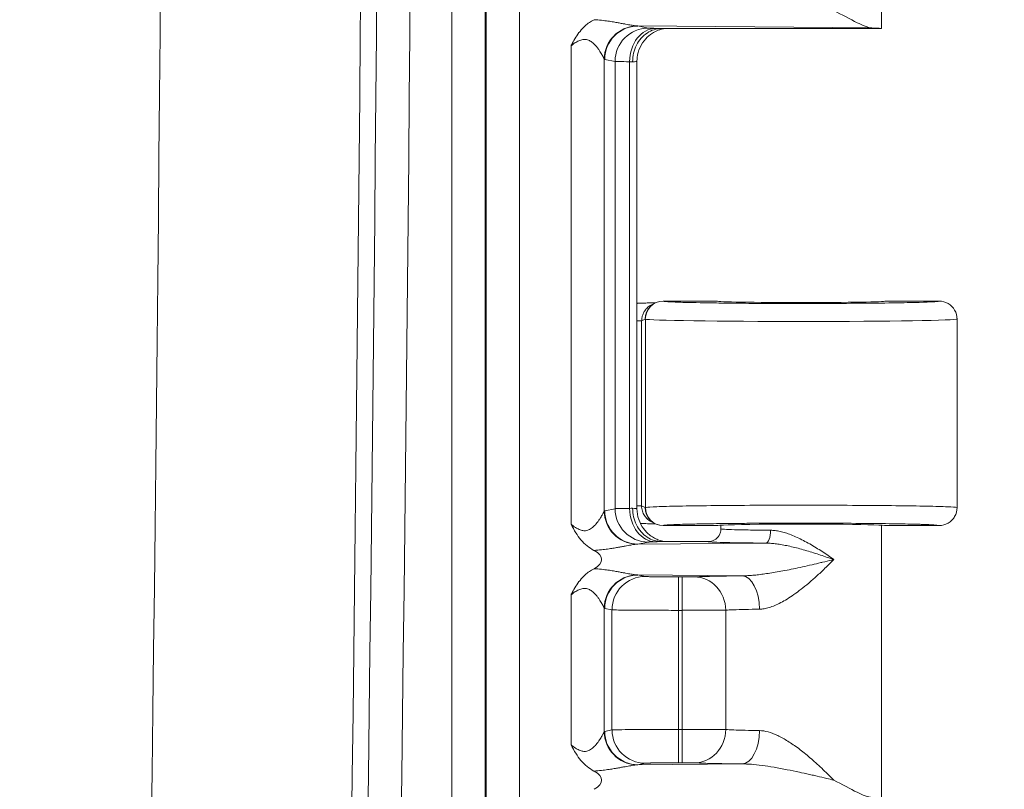
# Model space of a CAD drawing. Units: inches. Extents: x 0 to 153, y 3 to 96.
# Drawn here: x 128 to 130, y 48 to 50 of the extents above; entities that cross this region are included whole.
import ezdxf

# ---------------------------------------------------------------- set-up
doc = ezdxf.new("R2010")
doc.units = ezdxf.units.IN
doc.header["$LTSCALE"] = 4.5
doc.header["$MEASUREMENT"] = 0
for name, color, linetype, lineweight in [('Dimension (ANSI)', 7, 'Continuous', 9), ('Visible (ANSI)', 7, 'Continuous', 18), ('Visible Narrow (ANSI)', 7, 'Continuous', 5)]:
    doc.layers.add(name, color=color, linetype=linetype, lineweight=lineweight)
doc.styles.add('Note Text (ANSI)', font='arial.ttf')
doc.dimstyles.new('.XXX', dxfattribs={"dimscale": 4.5, "dimtxt": 0.095, "dimasz": 0.125, "dimexe": 0.1875, "dimexo": 0.063, "dimgap": 0.0625, "dimtad": 0, "dimtih": 1, "dimtoh": 1, "dimdec": 3, "dimrnd": 1e-08, "dimzin": 0, "dimdsep": 46, "dimtxsty": 'Note Text (ANSI)', "dimblk": 'Filled-1', "dimcen": 0.09, "dimdle": 0.45, "dimclrd": 256, "dimclre": 256, "dimclrt": 256, "dimadec": 0, "dimazin": 1, "dimtfac": 1.263158, "dimtofl": 0, "dimtmove": 0, "dimatfit": 3, "dimfxl": 1, "dimtolj": 1, "dimtzin": 4, "dimlwd": -1, "dimlwe": -1, "dimarcsym": 0})

# ---------------------------------------------------------------- blocks, each defined once
blk = doc.blocks.new('Filled-1')
at = {"color": 0}
for p, q in [((0, 0), (-1, 0.25)), ((-1, 0.25), (-1, -0.25)), ((-1, 0), (0, 0)), ((-1, -0.25), (0, 0))]:
    blk.add_line(p, q, dxfattribs=at)
at = {"color": 0, "flags": 128}
blk.add_lwpolyline([(-1, -0.25), (0, 0), (-1, 0.25), (-1, -0.25)], dxfattribs=at)
at = {"color": 0}
blk.add_solid([(-1, -0.25), (0, 0), (-1, 0.25), (-1, -0.25)], dxfattribs=at)
blk = doc.blocks.new('*D68')
at = {"layer": 'Defpoints', "color": 0, "transparency": 16777216}
for p in [(128.2716, 63.3379), (128.2716, 41.3129), (133.1091, 41.3129)]:
    blk.add_point(p, dxfattribs=at)
at = {"layer": 'Dimension (ANSI)', "transparency": 16777216}
for p, q in [((128.5551, 63.3379), (133.9529, 63.3379)), ((133.1091, 62.7754), (133.1091, 52.8251)), ((133.1091, 41.8754), (133.1091, 51.8257)), ((128.5551, 41.3129), (133.9529, 41.3129))]:
    blk.add_line(p, q, dxfattribs=at)
at = {"layer": 'Dimension (ANSI)', "transparency": 16777216, "xscale": 0.5625, "yscale": 0.5625, "zscale": 0.5625}
for p, rotation in [((133.1091, 63.3379), 90), ((133.1091, 41.3129), 270)]:
    blk.add_blockref('Filled-1', p, dxfattribs=dict(at, rotation=rotation))
at = {"layer": 'Dimension (ANSI)', "transparency": 16777216, "insert": (132.3842, 52.5438), "char_height": 0.4275, "attachment_point": 1, "style": 'Note Text (ANSI)'}
blk.add_mtext('\\A1;22.03', dxfattribs=at)

msp = doc.modelspace()

# ---------------------------------------------------------------- linework, layer by layer
at = {"layer": 'Visible (ANSI)'}
for p, q in [((129.9504, 49.5754), (129.9504, 50.1075)), ((129.417, 49.5899), (129.417, 49.5899)), ((129.4191, 49.5896), (129.4191, 49.5896)), ((129.4439, 49.5854), (129.4439, 49.5854)), ((129.5223, 49.5754), (129.9504, 49.5754)), ((129.4742, 48.6393), (129.4742, 49.5115)), ((129.4742, 49.0404), (129.4756, 49.0404)), ((129.5096, 49.0405), (129.5027, 49.037)), ((129.5076, 49.039), (129.5077, 49.039)), ((129.5106, 49.0406), (129.5106, 49.0406)), ((129.6304, 49.0441), (129.5252, 49.0441)), ((130.0629, 49.0441), (129.9579, 49.0441)), ((130.0979, 49.0091), (130.0979, 48.6416)), ((129.5027, 48.6138), (129.5096, 48.6103)), ((129.5106, 48.6102), (129.5106, 48.6102)), ((129.417, 48.609), (129.417, 48.609)), ((129.4191, 48.6047), (129.4191, 48.6047)), ((129.5252, 48.6066), (129.6304, 48.6066)), ((129.6379, 48.6004), (129.6379, 48.6075)), ((129.9504, 48.0754), (129.9504, 48.6075)), ((129.9579, 48.6066), (130.0629, 48.6066)), ((129.6129, 48.5754), (129.5223, 48.5754)), ((129.417, 48.5609), (129.417, 48.5609)), ((129.4439, 48.5654), (129.4439, 48.5654)), ((129.417, 48.5199), (129.417, 48.5199)), ((129.4191, 48.5196), (129.4191, 48.5196)), ((129.4439, 48.5154), (129.4439, 48.5154)), ((129.417, 48.179), (129.417, 48.179)), ((129.4191, 48.1747), (129.4191, 48.1747)), ((129.417, 48.1309), (129.417, 48.1309)), ((129.4439, 48.1354), (129.4439, 48.1354))]:
    msp.add_line(p, q, dxfattribs=at)
for centre, major_axis, ratio, start_param, end_param in [((129.7941, 49.5754), (0.1562, 0), 0.017455, 6.275185, 6.772124), ((129.5252, 49.0091), (0, 0.035), 0.999239, 0, 1.570796), ((129.7941, 49.0441), (0.1638, 0), 0.017455, 3.141593, 6.283185), ((129.5252, 48.6416), (0, -0.035), 0.999239, 4.712389, 6.283185), ((129.7941, 48.6066), (0.1638, 0), 0.017455, 0, 3.141593), ((129.3352, 48.5404), (0.0702, 0), 0.412637, 5.621879, 6.945485), ((129.3352, 48.1104), (0.0702, 0), 0.412637, 5.621879, 6.945485)]:
    msp.add_ellipse(centre, major_axis=major_axis, ratio=ratio, start_param=start_param, end_param=end_param, dxfattribs=at)
for points, knots in [([(129.8576, 49.6104), (129.8733, 49.6025), (129.8905, 49.5931), (129.9138, 49.5816), (129.9247, 49.5769), (129.9321, 49.5767)], [0.0000001, 0.0000001, 0.0000001, 0.0000001, 0.1445086, 0.1445086, 0.2629399, 0.2629399, 0.2629399, 0.2629399]), ([(129.3458, 49.5418), (129.3461, 49.5424), (129.3464, 49.543), (129.3467, 49.5435), (129.3488, 49.5475), (129.351, 49.5514), (129.3532, 49.5552), (129.3557, 49.5593), (129.3583, 49.5633), (129.3613, 49.5673), (129.3619, 49.5681), (129.3626, 49.569), (129.3633, 49.5698), (129.3663, 49.5736), (129.3697, 49.5773), (129.3735, 49.5807), (129.3785, 49.5852), (129.3842, 49.5892), (129.3906, 49.5926)], [0, 0, 0, 0, 0.0298659, 0.0298659, 0.0298659, 0.231636, 0.231636, 0.231636, 0.4514073, 0.4514073, 0.4514073, 0.5, 0.5, 0.5, 0.715176, 0.715176, 0.715176, 1, 1, 1, 1]), ([(129.4658, 49.5104), (129.4658, 49.5218), (129.4684, 49.5332), (129.4734, 49.543), (129.4783, 49.5527), (129.4854, 49.5609), (129.4939, 49.5666), (129.5025, 49.5723), (129.5126, 49.5754), (129.5223, 49.5754)], [0, 0, 0, 0, 0.3333333, 0.3333333, 0.3333333, 0.6666667, 0.6666667, 0.6666667, 1, 1, 1, 1]), ([(129.5279, 49.5754), (129.5269, 49.5752), (129.5256, 49.575), (129.5229, 49.5743), (129.5215, 49.574), (129.5181, 49.573), (129.5161, 49.5722), (129.5108, 49.57), (129.5075, 49.5683), (129.4997, 49.5634), (129.4952, 49.5596), (129.4868, 49.5505), (129.483, 49.5447), (129.4773, 49.5323), (129.4754, 49.5255), (129.4744, 49.5163), (129.4742, 49.5139), (129.4742, 49.5115)], [0.1318312, 0.1318312, 0.1318312, 0.1318312, 0.1457618, 0.1457618, 0.1578682, 0.1578682, 0.1748023, 0.1748023, 0.202833, 0.202833, 0.2464071, 0.2464071, 0.2978662, 0.2978662, 0.3504103, 0.3504103, 0.3686126, 0.3686126, 0.3686126, 0.3686126]), ([(129.4756, 49.0404), (129.4791, 49.0404), (129.4826, 49.0404), (129.4899, 49.0404), (129.4935, 49.0404), (129.5014, 49.0405), (129.506, 49.0406), (129.5099, 49.0406)], [-0.05179193, -0.05179193, -0.05179193, -0.05179193, -0.04080908, -0.04080908, -0.02833715, -0.02833715, -0.01327983, -0.01327983, -0.01327983, -0.01327983]), ([(130.0629, 49.0441), (130.069, 49.0441), (130.0751, 49.0425), (130.0804, 49.0394), (130.0857, 49.0364), (130.0901, 49.0319), (130.0932, 49.0266), (130.0962, 49.0213), (130.0979, 49.0152), (130.0979, 49.0091)], [0, 0, 0, 0, 0.333333, 0.333333, 0.333333, 0.666667, 0.666667, 0.666667, 1, 1, 1, 1]), ([(129.4658, 48.6404), (129.4658, 48.6291), (129.4683, 48.6178), (129.4733, 48.608), (129.4782, 48.5981), (129.4856, 48.5897), (129.4941, 48.5841), (129.5026, 48.5784), (129.5122, 48.5754), (129.5223, 48.5754)], [0, 0, 0, 0, 0.333333, 0.333333, 0.333333, 0.666667, 0.666667, 0.666667, 1, 1, 1, 1]), ([(129.4742, 48.6393), (129.4742, 48.6323), (129.4754, 48.6252), (129.4799, 48.612), (129.4832, 48.6057), (129.4915, 48.5947), (129.4965, 48.5898), (129.5049, 48.584), (129.5078, 48.5823), (129.5136, 48.5795), (129.5164, 48.5784), (129.5211, 48.5769), (129.5229, 48.5764), (129.5254, 48.5758), (129.5263, 48.5757), (129.5273, 48.5755), (129.5276, 48.5754), (129.5279, 48.5754)], [0, 0, 0, 0, 0.0535076, 0.0535076, 0.1061106, 0.1061106, 0.1586962, 0.1586962, 0.1843358, 0.1843358, 0.2080063, 0.2080063, 0.2241532, 0.2241532, 0.2327129, 0.2327129, 0.2367123, 0.2367123, 0.2367123, 0.2367123]), ([(130.0979, 48.6416), (130.0979, 48.6355), (130.0962, 48.6294), (130.0932, 48.6241), (130.0917, 48.6215), (130.0897, 48.619), (130.0876, 48.6169), (130.0855, 48.6148), (130.083, 48.6129), (130.0804, 48.6113), (130.0751, 48.6083), (130.069, 48.6066), (130.0629, 48.6066)], [0, 0, 0, 0, 0.333333, 0.333333, 0.333333, 0.50007, 0.50007, 0.50007, 0.666667, 0.666667, 0.666667, 1, 1, 1, 1]), ([(129.5099, 48.6102), (129.5058, 48.6102), (129.5016, 48.6103), (129.4936, 48.6103), (129.4899, 48.6104), (129.4844, 48.6104), (129.4827, 48.6104), (129.481, 48.6104)], [-0.09532596, -0.09532596, -0.09532596, -0.09532596, -0.05709627, -0.05709627, -0.02672818, -0.02672818, -0.01370059, -0.01370059, -0.01370059, -0.01370059]), ([(129.3905, 48.5582), (129.381, 48.5633), (129.3725, 48.5701), (129.3652, 48.5787), (129.3579, 48.5872), (129.3518, 48.5975), (129.3458, 48.609)], [0, 0, 0, 0, 0.5, 0.5, 0.5, 1, 1, 1, 1]), ([(129.6129, 48.5754), (129.6172, 48.5754), (129.6216, 48.5766), (129.6254, 48.5787), (129.629, 48.5808), (129.6321, 48.5839), (129.6343, 48.5874)], [0, 0, 0, 0, 0.3333333, 0.3333333, 0.3333333, 0.6523027, 0.6523027, 0.6523027, 0.6523027]), ([(129.3458, 48.4718), (129.3461, 48.4724), (129.3464, 48.473), (129.3467, 48.4735), (129.3488, 48.4775), (129.351, 48.4814), (129.3532, 48.4852), (129.3557, 48.4893), (129.3583, 48.4933), (129.3613, 48.4973), (129.3619, 48.4981), (129.3626, 48.499), (129.3633, 48.4998), (129.3663, 48.5036), (129.3697, 48.5073), (129.3735, 48.5107), (129.3785, 48.5152), (129.3842, 48.5192), (129.3906, 48.5226)], [0, 0, 0, 0, 0.0298638, 0.0298638, 0.0298638, 0.2316231, 0.2316231, 0.2316231, 0.4513892, 0.4513892, 0.4513892, 0.5, 0.5, 0.5, 0.7151621, 0.7151621, 0.7151621, 1, 1, 1, 1]), ([(129.3905, 48.1282), (129.381, 48.1333), (129.3725, 48.1401), (129.3652, 48.1487), (129.3579, 48.1572), (129.3518, 48.1675), (129.3458, 48.179)], [0, 0, 0, 0, 0.5, 0.5, 0.5, 1, 1, 1, 1]), ([(129.8576, 48.1104), (129.8733, 48.1025), (129.8905, 48.0931), (129.9138, 48.0816), (129.9247, 48.0769), (129.9321, 48.0767)], [0.0000001, 0.0000001, 0.0000001, 0.0000001, 0.1445086, 0.1445086, 0.2629399, 0.2629399, 0.2629399, 0.2629399])]:
    msp.add_open_spline(points, degree=3, knots=knots, dxfattribs=at)
for points in [[(129.5077, 48.6117), (129.5077, 48.6117), (129.5077, 48.6117), (129.5076, 48.6117)], [(129.6343, 48.5874), (129.6354, 48.5893), (129.6363, 48.5914), (129.6369, 48.5935)], [(129.6369, 48.5935), (129.6375, 48.5955), (129.6378, 48.5975), (129.6379, 48.5995)], [(129.6379, 48.6004), (129.6379, 48.6004), (129.6379, 48.6004), (129.6379, 48.6004)], [(129.6379, 48.5995), (129.6379, 48.5998), (129.6379, 48.6001), (129.6379, 48.6004)]]:
    msp.add_open_spline(points, degree=3, dxfattribs=at)
at = {"layer": 'Visible Narrow (ANSI)'}
for p, q in [((129.1134, 62.2844), (129.1134, 42.3664)), ((129.1784, 62.2844), (129.1784, 42.3664)), ((129.1804, 42.3646), (129.1804, 62.2862)), ((129.2454, 42.3646), (129.2454, 62.2862)), ((129.9321, 49.5767), (129.4761, 49.5803)), ((129.4761, 49.5803), (129.4962, 49.5763)), ((129.3458, 49.5418), (129.3458, 48.609)), ((129.4106, 49.5158), (129.4106, 48.635)), ((129.4114, 49.5153), (129.4315, 49.5113)), ((129.4315, 49.5113), (129.4315, 48.6395)), ((129.4598, 49.5107), (129.4598, 48.6401)), ((129.5255, 49.044), (129.5252, 49.0441)), ((129.4833, 49.0057), (129.4742, 49.0057)), ((129.4902, 49.0091), (129.4833, 49.0057)), ((129.4833, 48.6451), (129.4833, 49.0057)), ((129.4906, 49.009), (129.4902, 49.0091)), ((129.4906, 49.009), (129.4906, 48.6418)), ((129.4114, 48.6355), (129.4315, 48.6395)), ((129.4833, 48.6451), (129.4742, 48.6451)), ((129.4833, 48.6451), (129.4902, 48.6416)), ((129.4902, 48.6416), (129.4906, 48.6418)), ((129.5252, 48.6066), (129.5255, 48.6068)), ((129.4761, 48.5705), (129.4962, 48.5745)), ((129.4761, 48.5705), (129.7251, 48.5725)), ((129.6792, 48.5087), (129.4761, 48.5103)), ((129.4761, 48.5103), (129.4904, 48.5075)), ((129.5551, 48.4414), (129.5551, 48.5064)), ((129.5551, 48.5064), (129.5626, 48.5064)), ((129.5626, 48.4414), (129.5626, 48.5064)), ((129.3458, 48.4718), (129.3458, 48.179)), ((129.4106, 48.4458), (129.4106, 48.205)), ((129.4114, 48.4453), (129.4256, 48.4425)), ((129.4256, 48.4425), (129.4256, 48.2083)), ((129.5551, 48.4414), (129.5551, 48.2094)), ((129.5551, 48.4414), (129.5626, 48.4414)), ((129.5626, 48.4414), (129.5626, 48.2094)), ((129.4114, 48.2055), (129.4256, 48.2083)), ((129.5551, 48.2094), (129.5626, 48.2094)), ((129.5551, 48.1444), (129.5551, 48.2094)), ((129.5626, 48.1444), (129.5626, 48.2094)), ((129.4761, 48.1405), (129.4904, 48.1433)), ((129.4761, 48.1405), (129.6792, 48.1421)), ((129.5551, 48.1444), (129.5626, 48.1444))]:
    msp.add_line(p, q, dxfattribs=at)
for radius in [319.9569, 320.3469, 320.3784, 320.4434]:
    msp.add_arc((-191.3998, 52.3254), radius, 358.624571, 1.375429, dxfattribs=at)
for centre, major_axis, ratio, start_param, end_param in [((129.4753, 49.5158), (0.0468, 0.0451), 0.992154, 0.841753, 2.370204), ((129.4761, 49.5153), (0.0127, 0.0637), 0.996044, 0.197689, 1.766964), ((129.4962, 49.5113), (0.0127, 0.0637), 0.996044, 0.197683, 1.766962), ((129.5104, 49.5107), (0.0014, 0.065), 0.777979, 0.027761, 1.587613), ((129.4774, 49.6335), (-0.0012, -0.0532), 0.908679, 6.219099, 6.281748), ((129.4115, 49.6404), (0, -0.1251), 0.08715, 6.193125, 6.265792), ((129.561, 49.5114), (-0.13, 0), 0.008725, 0.087251, 0.679208), ((129.4093, 49.5093), (0.0649, 0), 0.034645, 0.516406, 0.679082), ((129.5255, 49.009), (0.0156, 0.0313), 0.999239, 0.46383, 2.034018), ((129.7941, 49.0091), (-0.3038, 0), 0.015443, 0.034907, 3.141593), ((129.4753, 48.635), (-0.0468, 0.0451), 0.992154, 0.771406, 2.29985), ((129.4761, 48.6355), (0.0127, -0.0637), 0.996044, 4.516222, 6.085497), ((129.561, 48.6394), (-0.13, 0), 0.008726, 5.603966, 6.195927), ((129.4962, 48.6395), (0.0127, -0.0637), 0.996044, 4.516222, 6.085496), ((129.4093, 48.6415), (0.0649, 0), 0.034688, 5.604124, 5.766803), ((129.5104, 48.6401), (0.0014, -0.065), 0.777979, 4.695572, 6.255426), ((129.5256, 48.6418), (0.0156, -0.0313), 0.999239, 4.249159, 5.818936), ((129.7251, 48.5974), (-0.0002, -0.025), 0.380981, 0.018875, 1.573531), ((129.4753, 48.4458), (0.0468, 0.0451), 0.992154, 0.841753, 2.370204), ((129.4761, 48.4453), (0.0127, 0.0637), 0.996044, 0.197689, 1.766964), ((129.4904, 48.4425), (0.0127, 0.0637), 0.996044, 0.19769, 1.766964), ((129.4774, 48.5635), (-0.0012, -0.0532), 0.908679, 6.219099, 6.281748), ((129.5626, 48.5069), (0.025, 0), 0.017456, 4.712414, 5.936139), ((129.5861, 48.4417), (-0.0031, 0.0649), 0.940262, 4.66704, 6.23191), ((129.6792, 48.4437), (-0.0007, 0.065), 0.519437, 4.706878, 6.262761), ((129.4115, 48.5704), (0, -0.1251), 0.08715, 6.193125, 6.265792), ((129.5626, 48.4419), (0.09, 0), 0.004848, 4.712397, 5.936172), ((129.5551, 48.2082), (-0.13, 0), 0.008727, 4.712402, 6.195919), ((129.4904, 48.2083), (0.0127, -0.0637), 0.996044, 4.516222, 6.085496), ((129.5861, 48.2091), (-0.0031, -0.0649), 0.940262, 0.051282, 1.616122), ((129.6792, 48.2071), (-0.0007, -0.065), 0.519512, 0.020338, 1.576249), ((129.4753, 48.205), (-0.0468, 0.0451), 0.992154, 0.771406, 2.29985), ((129.4761, 48.2055), (0.0127, -0.0637), 0.996044, 4.516222, 6.085497)]:
    msp.add_ellipse(centre, major_axis=major_axis, ratio=ratio, start_param=start_param, end_param=end_param, dxfattribs=at)
for points, knots in [([(129.3906, 49.5926), (129.3956, 49.5923), (129.4003, 49.5919), (129.4049, 49.5914), (129.4094, 49.5909), (129.4137, 49.5904), (129.4176, 49.5898), (129.4216, 49.5893), (129.4252, 49.5887), (129.4285, 49.5881), (129.4318, 49.5876), (129.4348, 49.5871), (129.4376, 49.5866), (129.4404, 49.5861), (129.443, 49.5856), (129.4455, 49.5851), (129.4479, 49.5847), (129.4501, 49.5843), (129.4522, 49.5839), (129.4542, 49.5835), (129.4561, 49.5831), (129.4579, 49.5828), (129.4597, 49.5825), (129.4613, 49.5822), (129.4627, 49.582), (129.4642, 49.5817), (129.4656, 49.5815), (129.4668, 49.5813), (129.4681, 49.5811), (129.4692, 49.5809), (129.4702, 49.5808), (129.4713, 49.5807), (129.4722, 49.5806), (129.4731, 49.5805)], [0.0000007, 0.0000007, 0.0000007, 0.0000007, 0.0909091, 0.0909091, 0.0909091, 0.1818182, 0.1818182, 0.1818182, 0.2727273, 0.2727273, 0.2727273, 0.3636364, 0.3636364, 0.3636364, 0.4545455, 0.4545455, 0.4545455, 0.5454545, 0.5454545, 0.5454545, 0.6363636, 0.6363636, 0.6363636, 0.7272727, 0.7272727, 0.7272727, 0.8181818, 0.8181818, 0.8181818, 0.9090909, 0.9090909, 0.9090909, 1, 1, 1, 1]), ([(129.4962, 49.5763), (129.4968, 49.5762), (129.4982, 49.5761), (129.5003, 49.576), (129.5004, 49.576), (129.5006, 49.576), (129.5007, 49.576), (129.503, 49.5759), (129.5062, 49.5758), (129.5104, 49.5757)], [0, 0, 0, 0, 0.4747361, 0.4747361, 0.4747361, 0.5, 0.5, 0.5, 1, 1, 1, 1]), ([(129.3458, 49.5418), (129.3484, 49.5437), (129.3509, 49.5455), (129.3534, 49.5472), (129.3559, 49.5488), (129.3585, 49.5503), (129.361, 49.5515), (129.3635, 49.5526), (129.366, 49.5535), (129.3686, 49.5539), (129.3711, 49.5543), (129.3737, 49.5543), (129.3762, 49.5538), (129.3786, 49.5533), (129.3811, 49.5522), (129.3833, 49.5509), (129.3856, 49.5495), (129.3877, 49.5479), (129.3896, 49.5461), (129.3915, 49.5443), (129.3932, 49.5425), (129.3947, 49.5407), (129.3962, 49.5389), (129.3976, 49.5372), (129.3988, 49.5355), (129.4, 49.5339), (129.4011, 49.5323), (129.402, 49.5308), (129.403, 49.5294), (129.4038, 49.528), (129.4046, 49.5267), (129.4054, 49.5255), (129.406, 49.5243), (129.4066, 49.5233), (129.4072, 49.5222), (129.4077, 49.5213), (129.4082, 49.5205), (129.4086, 49.5197), (129.409, 49.519), (129.4093, 49.5183), (129.4096, 49.5177), (129.4099, 49.5172), (129.4101, 49.5168), (129.4103, 49.5164), (129.4105, 49.516), (129.4106, 49.5158)], [0, 0, 0, 0, 0.0666667, 0.0666667, 0.0666667, 0.1333333, 0.1333333, 0.1333333, 0.2, 0.2, 0.2, 0.2666667, 0.2666667, 0.2666667, 0.3333333, 0.3333333, 0.3333333, 0.4, 0.4, 0.4, 0.4666667, 0.4666667, 0.4666667, 0.5333333, 0.5333333, 0.5333333, 0.6, 0.6, 0.6, 0.6666667, 0.6666667, 0.6666667, 0.7333333, 0.7333333, 0.7333333, 0.8, 0.8, 0.8, 0.8666667, 0.8666667, 0.8666667, 0.9333333, 0.9333333, 0.9333333, 1, 1, 1, 1]), ([(129.4658, 49.5104), (129.4686, 49.5106), (129.4728, 49.5109), (129.4742, 49.5113), (129.4742, 49.5115)], [0, 0, 0, 0, 0.5, 0.9673261, 0.9673261, 0.9673261, 0.9673261]), ([(129.4833, 49.0057), (129.4833, 49.0075), (129.4836, 49.0114), (129.4852, 49.0176), (129.4882, 49.0239), (129.4928, 49.0301), (129.4981, 49.0345), (129.5017, 49.0365), (129.5027, 49.037)], [0, 0, 0, 0, 0.1428571, 0.2857143, 0.4285714, 0.5714286, 0.7142857, 0.7661053, 0.7661053, 0.7661053, 0.7661053]), ([(130.0629, 49.0441), (130.0629, 49.0438), (130.0609, 49.0435), (130.0568, 49.0431), (130.0553, 49.043), (130.0535, 49.0429), (130.0515, 49.0428), (130.045, 49.0424), (130.0359, 49.042), (130.0243, 49.0417), (130.0222, 49.0416), (130.0201, 49.0416), (130.0179, 49.0415), (130.0038, 49.0412), (129.9866, 49.0408), (129.967, 49.0405), (129.9664, 49.0405), (129.9657, 49.0405), (129.9651, 49.0405), (129.9447, 49.0402), (129.9219, 49.04), (129.8975, 49.0398), (129.8954, 49.0398), (129.8932, 49.0398), (129.8911, 49.0398), (129.8686, 49.0396), (129.845, 49.0395), (129.8211, 49.0395), (129.8156, 49.0395), (129.8102, 49.0394), (129.8047, 49.0394), (129.7838, 49.0394), (129.7628, 49.0395), (129.7423, 49.0395), (129.7339, 49.0396), (129.7255, 49.0396), (129.7173, 49.0396), (129.7002, 49.0397), (129.6836, 49.0398), (129.6678, 49.04), (129.6574, 49.0401), (129.6474, 49.0402), (129.6379, 49.0403), (129.626, 49.0405), (129.6149, 49.0406), (129.6047, 49.0408), (129.5943, 49.041), (129.5849, 49.0412), (129.5766, 49.0414), (129.5703, 49.0415), (129.5645, 49.0417), (129.5595, 49.0418), (129.5515, 49.0421), (129.5452, 49.0423), (129.5403, 49.0426), (129.538, 49.0427), (129.536, 49.0428), (129.5342, 49.0429), (129.5299, 49.0432), (129.5274, 49.0435), (129.5262, 49.0438), (129.5259, 49.0438), (129.5257, 49.0439), (129.5255, 49.044)], [0, 0, 0, 0, 0.0661777, 0.0661777, 0.0661777, 0.0909091, 0.0909091, 0.0909091, 0.1681587, 0.1681587, 0.1681587, 0.1818182, 0.1818182, 0.1818182, 0.269862, 0.269862, 0.269862, 0.2727273, 0.2727273, 0.2727273, 0.3636364, 0.3636364, 0.3636364, 0.3715853, 0.3715853, 0.3715853, 0.4545455, 0.4545455, 0.4545455, 0.4733454, 0.4733454, 0.4733454, 0.5454545, 0.5454545, 0.5454545, 0.5749069, 0.5749069, 0.5749069, 0.6363636, 0.6363636, 0.6363636, 0.6767631, 0.6767631, 0.6767631, 0.7272727, 0.7272727, 0.7272727, 0.778755, 0.778755, 0.778755, 0.8181818, 0.8181818, 0.8181818, 0.88, 0.88, 0.88, 0.9090909, 0.9090909, 0.9090909, 0.98157, 0.98157, 0.98157, 1, 1, 1, 1]), ([(129.3458, 48.609), (129.3463, 48.6086), (129.3468, 48.6082), (129.3473, 48.6079), (129.3506, 48.6055), (129.3536, 48.6033), (129.3567, 48.6015), (129.3576, 48.601), (129.3585, 48.6005), (129.3594, 48.6001), (129.3621, 48.5987), (129.3647, 48.5977), (129.3672, 48.5972), (129.3684, 48.5969), (129.3696, 48.5967), (129.3708, 48.5966), (129.3728, 48.5965), (129.3746, 48.5966), (129.3764, 48.597), (129.3777, 48.5973), (129.3789, 48.5977), (129.3801, 48.5982), (129.3814, 48.5988), (129.3826, 48.5995), (129.3838, 48.6002), (129.3851, 48.601), (129.3863, 48.6019), (129.3874, 48.6028), (129.3882, 48.6034), (129.389, 48.6041), (129.3897, 48.6048), (129.391, 48.606), (129.3921, 48.6071), (129.3932, 48.6083), (129.3937, 48.6088), (129.3941, 48.6094), (129.3946, 48.6099), (129.3957, 48.6112), (129.3968, 48.6126), (129.3978, 48.6139), (129.398, 48.6142), (129.3982, 48.6145), (129.3985, 48.6148), (129.3996, 48.6163), (129.4005, 48.6177), (129.4014, 48.619), (129.4015, 48.6192), (129.4016, 48.6193), (129.4017, 48.6194), (129.4026, 48.6209), (129.4035, 48.6222), (129.4043, 48.6235), (129.405, 48.6248), (129.4057, 48.6259), (129.4064, 48.627), (129.4064, 48.6272), (129.4065, 48.6273), (129.4066, 48.6274), (129.4071, 48.6284), (129.4076, 48.6292), (129.408, 48.63), (129.4081, 48.6302), (129.4082, 48.6304), (129.4083, 48.6306), (129.4087, 48.6312), (129.4089, 48.6318), (129.4092, 48.6323), (129.4093, 48.6325), (129.4094, 48.6327), (129.4095, 48.6329), (129.4097, 48.6333), (129.4099, 48.6336), (129.4101, 48.6339), (129.4102, 48.6341), (129.4103, 48.6343), (129.4103, 48.6345), (129.4104, 48.6347), (129.4105, 48.6348), (129.4106, 48.635)], [0, 0, 0, 0, 0.009557, 0.009557, 0.009557, 0.0714286, 0.0714286, 0.0714286, 0.0895597, 0.0895597, 0.0895597, 0.1428571, 0.1428571, 0.1428571, 0.1687848, 0.1687848, 0.1687848, 0.2142857, 0.2142857, 0.2142857, 0.2482034, 0.2482034, 0.2482034, 0.2857143, 0.2857143, 0.2857143, 0.3274285, 0.3274285, 0.3274285, 0.3571429, 0.3571429, 0.3571429, 0.4066429, 0.4066429, 0.4066429, 0.4285714, 0.4285714, 0.4285714, 0.4859161, 0.4859161, 0.4859161, 0.5, 0.5, 0.5, 0.5651615, 0.5651615, 0.5651615, 0.5714286, 0.5714286, 0.5714286, 0.6428571, 0.6428571, 0.6428571, 0.7142857, 0.7142857, 0.7142857, 0.72364, 0.72364, 0.72364, 0.7857143, 0.7857143, 0.7857143, 0.8029065, 0.8029065, 0.8029065, 0.8571429, 0.8571429, 0.8571429, 0.8821476, 0.8821476, 0.8821476, 0.9285714, 0.9285714, 0.9285714, 0.9614561, 0.9614561, 0.9614561, 1, 1, 1, 1]), ([(129.4106, 48.635), (129.4107, 48.6351), (129.411, 48.6353), (129.4112, 48.6354), (129.4114, 48.6355)], [0.0000001, 0.0000001, 0.0000001, 0.0000001, 0.5, 1, 1, 1, 1]), ([(129.4742, 48.6393), (129.4742, 48.6395), (129.4728, 48.6399), (129.4686, 48.6402), (129.4658, 48.6404)], [0.0327045, 0.0327045, 0.0327045, 0.0327045, 0.5, 1, 1, 1, 1]), ([(129.5027, 48.6138), (129.5019, 48.6142), (129.499, 48.6158), (129.494, 48.6195), (129.4885, 48.6261), (129.4844, 48.6347), (129.4833, 48.6415), (129.4833, 48.6451)], [0.3720059, 0.3720059, 0.3720059, 0.3720059, 0.4285714, 0.5714286, 0.7142857, 0.8571429, 1, 1, 1, 1]), ([(129.5255, 48.6068), (129.5259, 48.607), (129.527, 48.6072), (129.5288, 48.6074), (129.5311, 48.6076), (129.5343, 48.6079), (129.5387, 48.6081), (129.543, 48.6083), (129.5484, 48.6086), (129.5547, 48.6088), (129.5599, 48.609), (129.5658, 48.6091), (129.5722, 48.6093), (129.5815, 48.6095), (129.5919, 48.6098), (129.6035, 48.61), (129.6098, 48.6101), (129.6164, 48.6102), (129.6234, 48.6103), (129.6379, 48.6105), (129.6537, 48.6107), (129.6704, 48.6108), (129.6762, 48.6109), (129.6821, 48.6109), (129.688, 48.611), (129.7076, 48.6111), (129.7282, 48.6112), (129.7492, 48.6113), (129.7531, 48.6113), (129.7571, 48.6113), (129.7611, 48.6113), (129.7847, 48.6114), (129.8087, 48.6114), (129.8322, 48.6113), (129.8338, 48.6113), (129.8353, 48.6113), (129.8368, 48.6113), (129.8618, 48.6112), (129.8863, 48.6111), (129.9092, 48.6109), (129.91, 48.6109), (129.9108, 48.6109), (129.9116, 48.6109), (129.9336, 48.6107), (129.9541, 48.6104), (129.9723, 48.6102), (129.9749, 48.6101), (129.9774, 48.6101), (129.9798, 48.61), (129.9957, 48.6098), (130.0097, 48.6095), (130.0214, 48.6092), (130.0245, 48.6091), (130.0275, 48.609), (130.0303, 48.6089), (130.0396, 48.6086), (130.047, 48.6083), (130.0524, 48.6079), (130.0547, 48.6078), (130.0566, 48.6077), (130.0582, 48.6075), (130.0613, 48.6072), (130.0629, 48.6069), (130.0629, 48.6066)], [0, 0, 0, 0, 0.0404823, 0.0404823, 0.0404823, 0.0909091, 0.0909091, 0.0909091, 0.1408952, 0.1408952, 0.1408952, 0.1818182, 0.1818182, 0.1818182, 0.2405294, 0.2405294, 0.2405294, 0.2727273, 0.2727273, 0.2727273, 0.3402922, 0.3402922, 0.3402922, 0.3636364, 0.3636364, 0.3636364, 0.4400719, 0.4400719, 0.4400719, 0.4545455, 0.4545455, 0.4545455, 0.5398613, 0.5398613, 0.5398613, 0.5454545, 0.5454545, 0.5454545, 0.6363636, 0.6363636, 0.6363636, 0.6396598, 0.6396598, 0.6396598, 0.7272727, 0.7272727, 0.7272727, 0.739467, 0.739467, 0.739467, 0.8181818, 0.8181818, 0.8181818, 0.8392196, 0.8392196, 0.8392196, 0.9090909, 0.9090909, 0.9090909, 0.9393164, 0.9393164, 0.9393164, 1, 1, 1, 1]), ([(129.6379, 48.6004), (129.6379, 48.6001), (129.6425, 48.5994), (129.6625, 48.5986), (129.6937, 48.5979), (129.7204, 48.5976), (129.7346, 48.5974)], [0.0005234, 0.0005234, 0.0005234, 0.0005234, 0.25, 0.5, 0.75, 1, 1, 1, 1]), ([(129.7346, 48.5974), (129.7374, 48.5974), (129.7404, 48.5972), (129.7435, 48.5968), (129.7466, 48.5965), (129.7497, 48.5959), (129.7531, 48.5952), (129.7564, 48.5944), (129.7598, 48.5935), (129.7634, 48.5924), (129.767, 48.5913), (129.7707, 48.59), (129.7746, 48.5885), (129.7784, 48.587), (129.7824, 48.5853), (129.7864, 48.5835), (129.7904, 48.5817), (129.7944, 48.5797), (129.7985, 48.5775), (129.8026, 48.5754), (129.8068, 48.5731), (129.8109, 48.5708), (129.815, 48.5684), (129.8191, 48.566), (129.8232, 48.5635), (129.8272, 48.561), (129.8313, 48.5584), (129.8352, 48.5558), (129.8391, 48.5532), (129.843, 48.5506), (129.8467, 48.548), (129.8505, 48.5455), (129.8541, 48.5429), (129.8576, 48.5404)], [0.0000002, 0.0000002, 0.0000002, 0.0000002, 0.0909091, 0.0909091, 0.0909091, 0.1818182, 0.1818182, 0.1818182, 0.2727273, 0.2727273, 0.2727273, 0.3636364, 0.3636364, 0.3636364, 0.4545455, 0.4545455, 0.4545455, 0.5454545, 0.5454545, 0.5454545, 0.6363636, 0.6363636, 0.6363636, 0.7272727, 0.7272727, 0.7272727, 0.8181818, 0.8181818, 0.8181818, 0.9090909, 0.9090909, 0.9090909, 1, 1, 1, 1]), ([(129.4962, 48.5745), (129.4964, 48.5745), (129.4967, 48.5746), (129.4972, 48.5746), (129.4977, 48.5747), (129.4983, 48.5747), (129.499, 48.5747), (129.4997, 48.5748), (129.5006, 48.5748), (129.5017, 48.5749), (129.5028, 48.5749), (129.504, 48.5749), (129.5055, 48.575), (129.5069, 48.575), (129.5085, 48.5751), (129.5104, 48.5751)], [0, 0, 0, 0, 0.2, 0.2, 0.2, 0.4, 0.4, 0.4, 0.6, 0.6, 0.6, 0.8, 0.8, 0.8, 1, 1, 1, 1]), ([(129.5104, 48.5751), (129.5126, 48.5752), (129.5164, 48.5753), (129.5207, 48.5753), (129.5223, 48.5754)], [0, 0, 0, 0, 0.5, 0.9999904, 0.9999904, 0.9999904, 0.9999904]), ([(129.6129, 48.5754), (129.6128, 48.5751), (129.6179, 48.5745), (129.641, 48.5736), (129.6774, 48.5729), (129.7079, 48.5726), (129.7251, 48.5725)], [0, 0, 0, 0, 0.25, 0.5, 0.75, 0.9999993, 0.9999993, 0.9999993, 0.9999993]), ([(129.7251, 48.5725), (129.7279, 48.5724), (129.7309, 48.5723), (129.734, 48.5721), (129.7371, 48.5719), (129.7403, 48.5716), (129.7437, 48.5712), (129.7471, 48.5708), (129.7506, 48.5703), (129.7544, 48.5697), (129.7581, 48.5691), (129.762, 48.5683), (129.766, 48.5675), (129.77, 48.5667), (129.7742, 48.5658), (129.7785, 48.5647), (129.7827, 48.5637), (129.7871, 48.5626), (129.7915, 48.5614), (129.796, 48.5602), (129.8005, 48.5589), (129.805, 48.5576), (129.8095, 48.5563), (129.814, 48.5549), (129.8185, 48.5535), (129.8231, 48.5521), (129.8276, 48.5506), (129.832, 48.5491), (129.8364, 48.5477), (129.8408, 48.5462), (129.8451, 48.5447), (129.8493, 48.5433), (129.8535, 48.5418), (129.8576, 48.5404)], [0, 0, 0, 0, 0.0909091, 0.0909091, 0.0909091, 0.1818182, 0.1818182, 0.1818182, 0.2727273, 0.2727273, 0.2727273, 0.3636364, 0.3636364, 0.3636364, 0.4545455, 0.4545455, 0.4545455, 0.5454545, 0.5454545, 0.5454545, 0.6363636, 0.6363636, 0.6363636, 0.7272727, 0.7272727, 0.7272727, 0.8181818, 0.8181818, 0.8181818, 0.9090909, 0.9090909, 0.9090909, 1, 1, 1, 1]), ([(129.3905, 48.5582), (129.3957, 48.5585), (129.4054, 48.5593), (129.4174, 48.5609), (129.4278, 48.5625), (129.4367, 48.564), (129.4445, 48.5655), (129.4512, 48.5667), (129.4571, 48.5678), (129.4622, 48.5687), (129.4665, 48.5695), (129.4702, 48.57), (129.4722, 48.5702), (129.4731, 48.5703)], [0, 0, 0, 0, 0.0909091, 0.1818182, 0.2727273, 0.3636364, 0.4545455, 0.5454545, 0.6363636, 0.7272727, 0.8181818, 0.9090909, 0.999999, 0.999999, 0.999999, 0.999999]), ([(129.6792, 48.5087), (129.6818, 48.5087), (129.6847, 48.5088), (129.6878, 48.5089), (129.6908, 48.509), (129.6941, 48.5092), (129.6975, 48.5095), (129.701, 48.5098), (129.7046, 48.5101), (129.7084, 48.5105), (129.7122, 48.511), (129.7162, 48.5115), (129.7204, 48.512), (129.7245, 48.5126), (129.7288, 48.5132), (129.7333, 48.5139), (129.7378, 48.5146), (129.7425, 48.5154), (129.7474, 48.5163), (129.7523, 48.5172), (129.7573, 48.5181), (129.7626, 48.5191), (129.7679, 48.5201), (129.7733, 48.5212), (129.779, 48.5224), (129.7846, 48.5235), (129.7905, 48.5248), (129.7965, 48.5261), (129.8026, 48.5274), (129.8089, 48.5289), (129.8154, 48.5304), (129.821, 48.5316), (129.8267, 48.533), (129.8326, 48.5344), (129.8336, 48.5346), (129.8347, 48.5349), (129.8357, 48.5351), (129.8416, 48.5365), (129.8477, 48.538), (129.854, 48.5395), (129.8552, 48.5398), (129.8564, 48.5401), (129.8576, 48.5404)], [0, 0, 0, 0, 0.0833333, 0.0833333, 0.0833333, 0.1666667, 0.1666667, 0.1666667, 0.25, 0.25, 0.25, 0.3333333, 0.3333333, 0.3333333, 0.4166667, 0.4166667, 0.4166667, 0.5, 0.5, 0.5, 0.5833333, 0.5833333, 0.5833333, 0.6666667, 0.6666667, 0.6666667, 0.75, 0.75, 0.75, 0.8333333, 0.8333333, 0.8333333, 0.9042879, 0.9042879, 0.9042879, 0.9166667, 0.9166667, 0.9166667, 0.9867894, 0.9867894, 0.9867894, 1, 1, 1, 1]), ([(129.713, 48.4437), (129.7158, 48.4437), (129.7187, 48.444), (129.7219, 48.4445), (129.7251, 48.4451), (129.7284, 48.4459), (129.7319, 48.4469), (129.7354, 48.448), (129.739, 48.4493), (129.7428, 48.4509), (129.7465, 48.4524), (129.7504, 48.4543), (129.7544, 48.4564), (129.7585, 48.4585), (129.7626, 48.4608), (129.7669, 48.4635), (129.7711, 48.4661), (129.7755, 48.469), (129.7801, 48.4722), (129.7846, 48.4753), (129.7893, 48.4788), (129.7941, 48.4825), (129.7988, 48.4862), (129.8037, 48.4901), (129.8088, 48.4944), (129.8138, 48.4986), (129.8189, 48.5031), (129.8242, 48.508), (129.8295, 48.5128), (129.8349, 48.5179), (129.8405, 48.5233), (129.8461, 48.5287), (129.8518, 48.5344), (129.8576, 48.5404)], [0.0000001, 0.0000001, 0.0000001, 0.0000001, 0.0909091, 0.0909091, 0.0909091, 0.1818182, 0.1818182, 0.1818182, 0.2727273, 0.2727273, 0.2727273, 0.3636364, 0.3636364, 0.3636364, 0.4545455, 0.4545455, 0.4545455, 0.5454545, 0.5454545, 0.5454545, 0.6363636, 0.6363636, 0.6363636, 0.7272727, 0.7272727, 0.7272727, 0.8181818, 0.8181818, 0.8181818, 0.9090909, 0.9090909, 0.9090909, 1, 1, 1, 1]), ([(129.3906, 48.5226), (129.3956, 48.5223), (129.4003, 48.5219), (129.4049, 48.5214), (129.4094, 48.5209), (129.4137, 48.5204), (129.4176, 48.5198), (129.4216, 48.5193), (129.4252, 48.5187), (129.4285, 48.5181), (129.4318, 48.5176), (129.4348, 48.5171), (129.4376, 48.5166), (129.4404, 48.5161), (129.443, 48.5156), (129.4455, 48.5151), (129.4479, 48.5147), (129.4501, 48.5143), (129.4522, 48.5139), (129.4542, 48.5135), (129.4561, 48.5131), (129.4579, 48.5128), (129.4597, 48.5125), (129.4613, 48.5122), (129.4627, 48.512), (129.4642, 48.5117), (129.4656, 48.5115), (129.4668, 48.5113), (129.4681, 48.5111), (129.4692, 48.5109), (129.4702, 48.5108), (129.4713, 48.5107), (129.4722, 48.5106), (129.4731, 48.5105)], [0.0000007, 0.0000007, 0.0000007, 0.0000007, 0.0909091, 0.0909091, 0.0909091, 0.1818182, 0.1818182, 0.1818182, 0.2727273, 0.2727273, 0.2727273, 0.3636364, 0.3636364, 0.3636364, 0.4545455, 0.4545455, 0.4545455, 0.5454545, 0.5454545, 0.5454545, 0.6363636, 0.6363636, 0.6363636, 0.7272727, 0.7272727, 0.7272727, 0.8181818, 0.8181818, 0.8181818, 0.9090909, 0.9090909, 0.9090909, 1, 1, 1, 1]), ([(129.4904, 48.5075), (129.4909, 48.5073), (129.4925, 48.5072), (129.4949, 48.5071), (129.4954, 48.5071), (129.496, 48.5071), (129.4967, 48.5071), (129.4988, 48.507), (129.5015, 48.5069), (129.5046, 48.5068), (129.5065, 48.5068), (129.5084, 48.5068), (129.5105, 48.5067), (129.5131, 48.5067), (129.5158, 48.5066), (129.5188, 48.5066), (129.5224, 48.5066), (129.5262, 48.5065), (129.5301, 48.5065), (129.5321, 48.5065), (129.5341, 48.5065), (129.5361, 48.5065), (129.5415, 48.5064), (129.5471, 48.5064), (129.553, 48.5064), (129.5537, 48.5064), (129.5544, 48.5064), (129.5551, 48.5064)], [0, 0, 0, 0, 0.2, 0.2, 0.2, 0.2457899, 0.2457899, 0.2457899, 0.4, 0.4, 0.4, 0.4896621, 0.4896621, 0.4896621, 0.6, 0.6, 0.6, 0.7336681, 0.7336681, 0.7336681, 0.8, 0.8, 0.8, 0.9782267, 0.9782267, 0.9782267, 1, 1, 1, 1]), ([(129.5861, 48.5067), (129.5918, 48.507), (129.6066, 48.5075), (129.6385, 48.5082), (129.6647, 48.5085), (129.6792, 48.5087)], [0, 0, 0, 0, 0.3333333, 0.6666667, 0.9999995, 0.9999995, 0.9999995, 0.9999995]), ([(129.3458, 48.4718), (129.3484, 48.4737), (129.3509, 48.4755), (129.3534, 48.4772), (129.3559, 48.4788), (129.3585, 48.4803), (129.361, 48.4815), (129.3635, 48.4826), (129.366, 48.4835), (129.3686, 48.4839), (129.3711, 48.4843), (129.3737, 48.4843), (129.3762, 48.4838), (129.3786, 48.4833), (129.3811, 48.4822), (129.3833, 48.4809), (129.3856, 48.4795), (129.3877, 48.4779), (129.3896, 48.4761), (129.3915, 48.4743), (129.3932, 48.4725), (129.3947, 48.4707), (129.3962, 48.4689), (129.3976, 48.4672), (129.3988, 48.4655), (129.4, 48.4639), (129.4011, 48.4623), (129.402, 48.4608), (129.403, 48.4594), (129.4038, 48.458), (129.4046, 48.4567), (129.4054, 48.4555), (129.406, 48.4543), (129.4066, 48.4533), (129.4072, 48.4522), (129.4077, 48.4513), (129.4082, 48.4505), (129.4086, 48.4497), (129.409, 48.449), (129.4093, 48.4483), (129.4096, 48.4477), (129.4099, 48.4472), (129.4101, 48.4468), (129.4103, 48.4464), (129.4105, 48.446), (129.4106, 48.4458)], [0, 0, 0, 0, 0.0666667, 0.0666667, 0.0666667, 0.1333333, 0.1333333, 0.1333333, 0.2, 0.2, 0.2, 0.2666667, 0.2666667, 0.2666667, 0.3333333, 0.3333333, 0.3333333, 0.4, 0.4, 0.4, 0.4666667, 0.4666667, 0.4666667, 0.5333333, 0.5333333, 0.5333333, 0.6, 0.6, 0.6, 0.6666667, 0.6666667, 0.6666667, 0.7333333, 0.7333333, 0.7333333, 0.8, 0.8, 0.8, 0.8666667, 0.8666667, 0.8666667, 0.9333333, 0.9333333, 0.9333333, 1, 1, 1, 1]), ([(129.5626, 48.2094), (129.5672, 48.2094), (129.5721, 48.2094), (129.5771, 48.2093), (129.5822, 48.2093), (129.5874, 48.2093), (129.5928, 48.2093), (129.5981, 48.2093), (129.6036, 48.2093), (129.6089, 48.2093), (129.6142, 48.2093), (129.6194, 48.2093), (129.6243, 48.2092), (129.6292, 48.2092), (129.6337, 48.2092), (129.6376, 48.2092), (129.6414, 48.2091), (129.6447, 48.2091), (129.6471, 48.2091)], [0, 0, 0, 0, 0.1666667, 0.1666667, 0.1666667, 0.3333333, 0.3333333, 0.3333333, 0.5, 0.5, 0.5, 0.6666667, 0.6666667, 0.6666667, 0.8333333, 0.8333333, 0.8333333, 1, 1, 1, 1]), ([(129.6472, 48.2091), (129.6513, 48.2088), (129.6565, 48.2085), (129.6628, 48.2083), (129.6692, 48.208), (129.6767, 48.2078), (129.6851, 48.2076), (129.6936, 48.2074), (129.7029, 48.2072), (129.713, 48.2071)], [0.0034692, 0.0034692, 0.0034692, 0.0034692, 0.3333333, 0.3333333, 0.3333333, 0.6666667, 0.6666667, 0.6666667, 1, 1, 1, 1]), ([(129.713, 48.2071), (129.7183, 48.207), (129.7296, 48.2052), (129.7483, 48.198), (129.7682, 48.187), (129.7893, 48.1724), (129.8112, 48.1547), (129.834, 48.1341), (129.8497, 48.1185), (129.8576, 48.1104)], [0.0000062, 0.0000062, 0.0000062, 0.0000062, 0.1428571, 0.2857143, 0.4285714, 0.5714286, 0.7142857, 0.8571429, 1, 1, 1, 1]), ([(129.3458, 48.179), (129.3463, 48.1786), (129.3468, 48.1782), (129.3473, 48.1779), (129.3506, 48.1755), (129.3536, 48.1733), (129.3567, 48.1715), (129.3576, 48.171), (129.3585, 48.1705), (129.3594, 48.1701), (129.3621, 48.1687), (129.3647, 48.1677), (129.3672, 48.1672), (129.3684, 48.1669), (129.3696, 48.1667), (129.3708, 48.1666), (129.3728, 48.1665), (129.3746, 48.1666), (129.3764, 48.167), (129.3777, 48.1673), (129.3789, 48.1677), (129.3801, 48.1682), (129.3814, 48.1688), (129.3826, 48.1695), (129.3838, 48.1702), (129.3851, 48.171), (129.3863, 48.1719), (129.3874, 48.1728), (129.3882, 48.1734), (129.389, 48.1741), (129.3897, 48.1748), (129.391, 48.176), (129.3921, 48.1771), (129.3932, 48.1783), (129.3937, 48.1788), (129.3941, 48.1794), (129.3946, 48.1799), (129.3957, 48.1812), (129.3968, 48.1826), (129.3978, 48.1839), (129.398, 48.1842), (129.3982, 48.1845), (129.3985, 48.1848), (129.3996, 48.1863), (129.4005, 48.1877), (129.4014, 48.189), (129.4015, 48.1892), (129.4016, 48.1893), (129.4017, 48.1894), (129.4026, 48.1909), (129.4035, 48.1922), (129.4043, 48.1935), (129.405, 48.1948), (129.4057, 48.1959), (129.4064, 48.197), (129.4064, 48.1972), (129.4065, 48.1973), (129.4066, 48.1974), (129.4071, 48.1984), (129.4076, 48.1992), (129.408, 48.2), (129.4081, 48.2002), (129.4082, 48.2004), (129.4083, 48.2006), (129.4087, 48.2012), (129.4089, 48.2018), (129.4092, 48.2023), (129.4093, 48.2025), (129.4094, 48.2027), (129.4095, 48.2029), (129.4097, 48.2033), (129.4099, 48.2036), (129.4101, 48.2039), (129.4102, 48.2041), (129.4103, 48.2043), (129.4103, 48.2045), (129.4104, 48.2047), (129.4105, 48.2048), (129.4106, 48.205)], [0, 0, 0, 0, 0.009557, 0.009557, 0.009557, 0.0714286, 0.0714286, 0.0714286, 0.0895597, 0.0895597, 0.0895597, 0.1428571, 0.1428571, 0.1428571, 0.1687848, 0.1687848, 0.1687848, 0.2142857, 0.2142857, 0.2142857, 0.2482034, 0.2482034, 0.2482034, 0.2857143, 0.2857143, 0.2857143, 0.3274285, 0.3274285, 0.3274285, 0.3571429, 0.3571429, 0.3571429, 0.4066429, 0.4066429, 0.4066429, 0.4285714, 0.4285714, 0.4285714, 0.4859161, 0.4859161, 0.4859161, 0.5, 0.5, 0.5, 0.5651615, 0.5651615, 0.5651615, 0.5714286, 0.5714286, 0.5714286, 0.6428571, 0.6428571, 0.6428571, 0.7142857, 0.7142857, 0.7142857, 0.72364, 0.72364, 0.72364, 0.7857143, 0.7857143, 0.7857143, 0.8029065, 0.8029065, 0.8029065, 0.8571429, 0.8571429, 0.8571429, 0.8821476, 0.8821476, 0.8821476, 0.9285714, 0.9285714, 0.9285714, 0.9614561, 0.9614561, 0.9614561, 1, 1, 1, 1]), ([(129.4106, 48.205), (129.4107, 48.2051), (129.411, 48.2053), (129.4112, 48.2054), (129.4114, 48.2055)], [0.0000001, 0.0000001, 0.0000001, 0.0000001, 0.5, 1, 1, 1, 1]), ([(129.3905, 48.1282), (129.3957, 48.1285), (129.4054, 48.1293), (129.4174, 48.1309), (129.4278, 48.1325), (129.4367, 48.134), (129.4445, 48.1355), (129.4512, 48.1367), (129.4571, 48.1378), (129.4622, 48.1387), (129.4665, 48.1395), (129.4702, 48.14), (129.4722, 48.1402), (129.4731, 48.1403)], [0, 0, 0, 0, 0.0909091, 0.1818182, 0.2727273, 0.3636364, 0.4545455, 0.5454545, 0.6363636, 0.7272727, 0.8181818, 0.9090909, 0.999999, 0.999999, 0.999999, 0.999999]), ([(129.4904, 48.1433), (129.4905, 48.1434), (129.4908, 48.1434), (129.4912, 48.1434), (129.4913, 48.1434), (129.4914, 48.1435), (129.4916, 48.1435), (129.492, 48.1435), (129.4925, 48.1435), (129.4931, 48.1436), (129.4933, 48.1436), (129.4935, 48.1436), (129.4937, 48.1436), (129.4944, 48.1436), (129.4952, 48.1437), (129.4961, 48.1437), (129.4963, 48.1437), (129.4966, 48.1437), (129.4969, 48.1437), (129.4979, 48.1438), (129.499, 48.1438), (129.5001, 48.1438), (129.5005, 48.1438), (129.5009, 48.1439), (129.5012, 48.1439), (129.5025, 48.1439), (129.504, 48.1439), (129.5055, 48.144), (129.506, 48.144), (129.5064, 48.144), (129.5069, 48.144), (129.5085, 48.144), (129.5104, 48.1441), (129.5123, 48.1441), (129.5129, 48.1441), (129.5134, 48.1441), (129.5139, 48.1441), (129.516, 48.1441), (129.5183, 48.1442), (129.5207, 48.1442), (129.5213, 48.1442), (129.5219, 48.1442), (129.5226, 48.1442), (129.5251, 48.1442), (129.5278, 48.1443), (129.5306, 48.1443), (129.5313, 48.1443), (129.5319, 48.1443), (129.5326, 48.1443), (129.5355, 48.1443), (129.5386, 48.1443), (129.5417, 48.1443), (129.5423, 48.1443), (129.543, 48.1443), (129.5436, 48.1443), (129.5468, 48.1444), (129.55, 48.1444), (129.5532, 48.1444), (129.5539, 48.1444), (129.5545, 48.1444), (129.5551, 48.1444)], [0, 0, 0, 0, 0.0741824, 0.0741824, 0.0741824, 0.1, 0.1, 0.1, 0.1750086, 0.1750086, 0.1750086, 0.2, 0.2, 0.2, 0.276181, 0.276181, 0.276181, 0.3, 0.3, 0.3, 0.3772256, 0.3772256, 0.3772256, 0.4, 0.4, 0.4, 0.4782637, 0.4782637, 0.4782637, 0.5, 0.5, 0.5, 0.5792969, 0.5792969, 0.5792969, 0.6, 0.6, 0.6, 0.6803862, 0.6803862, 0.6803862, 0.7, 0.7, 0.7, 0.7814699, 0.7814699, 0.7814699, 0.8, 0.8, 0.8, 0.8824353, 0.8824353, 0.8824353, 0.9, 0.9, 0.9, 0.9837388, 0.9837388, 0.9837388, 1, 1, 1, 1]), ([(129.5626, 48.1444), (129.5636, 48.1444), (129.5646, 48.1444), (129.5657, 48.1444), (129.566, 48.1444), (129.5663, 48.1444), (129.5666, 48.1444), (129.5679, 48.1444), (129.5692, 48.1443), (129.5706, 48.1443), (129.5707, 48.1443), (129.5708, 48.1443), (129.5709, 48.1443), (129.5724, 48.1443), (129.5739, 48.1443), (129.5754, 48.1443), (129.5755, 48.1443), (129.5756, 48.1443), (129.5757, 48.1443), (129.5771, 48.1443), (129.5784, 48.1443), (129.5797, 48.1442), (129.58, 48.1442), (129.5803, 48.1442), (129.5805, 48.1442), (129.5816, 48.1442), (129.5825, 48.1442), (129.5834, 48.1442), (129.5838, 48.1442), (129.5841, 48.1441), (129.5845, 48.1441), (129.5851, 48.1441), (129.5856, 48.1441), (129.5861, 48.1441)], [0, 0, 0, 0, 0.1296887, 0.1296887, 0.1296887, 0.1666667, 0.1666667, 0.1666667, 0.3204005, 0.3204005, 0.3204005, 0.3333333, 0.3333333, 0.3333333, 0.5, 0.5, 0.5, 0.5107382, 0.5107382, 0.5107382, 0.6666667, 0.6666667, 0.6666667, 0.7009692, 0.7009692, 0.7009692, 0.8333333, 0.8333333, 0.8333333, 0.8922142, 0.8922142, 0.8922142, 1, 1, 1, 1]), ([(129.6792, 48.1421), (129.6847, 48.1421), (129.6907, 48.1418), (129.6972, 48.1413), (129.7037, 48.1408), (129.7107, 48.14), (129.7181, 48.1391), (129.7255, 48.1381), (129.7333, 48.1369), (129.7414, 48.1355), (129.7496, 48.1341), (129.7582, 48.1326), (129.7671, 48.1308), (129.7746, 48.1293), (129.7825, 48.1277), (129.7906, 48.126), (129.792, 48.1256), (129.7935, 48.1253), (129.795, 48.125), (129.8017, 48.1235), (129.8086, 48.122), (129.8156, 48.1204), (129.8188, 48.1197), (129.8219, 48.1189), (129.8251, 48.1182), (129.8313, 48.1167), (129.8376, 48.1152), (129.8441, 48.1137), (129.8485, 48.1126), (129.853, 48.1115), (129.8576, 48.1104)], [0.000009, 0.000009, 0.000009, 0.000009, 0.1428571, 0.1428571, 0.1428571, 0.2857143, 0.2857143, 0.2857143, 0.4285714, 0.4285714, 0.4285714, 0.5714286, 0.5714286, 0.5714286, 0.6924284, 0.6924284, 0.6924284, 0.7142857, 0.7142857, 0.7142857, 0.813305, 0.813305, 0.813305, 0.8571429, 0.8571429, 0.8571429, 0.9417629, 0.9417629, 0.9417629, 1, 1, 1, 1])]:
    msp.add_open_spline(points, degree=3, knots=knots, dxfattribs=at)
for points in [[(129.5104, 49.5757), (129.5125, 49.5756), (129.5162, 49.5755), (129.5206, 49.5754), (129.5223, 49.5754)], [(129.4742, 49.0386), (129.4747, 49.0392), (129.4752, 49.0398), (129.4756, 49.0404)], [(129.4906, 48.6418), (129.4916, 48.6423), (129.5017, 48.6431), (129.54, 48.6443), (129.5986, 48.6453), (129.6725, 48.646), (129.7561, 48.6464), (129.8428, 48.6463), (129.9255, 48.6459), (129.9979, 48.6452), (130.0541, 48.6442), (130.0897, 48.643), (130.0979, 48.6421), (130.0979, 48.6416)], [(129.4731, 48.5703), (129.4736, 48.5704), (129.4746, 48.5704), (129.4756, 48.5705), (129.4761, 48.5705)], [(129.4256, 48.4425), (129.4267, 48.4424), (129.4328, 48.4421), (129.4526, 48.4418), (129.4814, 48.4416), (129.5166, 48.4415), (129.5423, 48.4414), (129.5551, 48.4414)], [(129.6472, 48.4417), (129.6472, 48.3642), (129.6471, 48.2866), (129.6471, 48.2091)], [(129.6472, 48.4417), (129.6512, 48.442), (129.6617, 48.4425), (129.6842, 48.4432), (129.7029, 48.4436), (129.713, 48.4437)], [(129.4731, 48.1403), (129.4736, 48.1404), (129.4746, 48.1404), (129.4756, 48.1405), (129.4761, 48.1405)], [(129.5861, 48.1441), (129.5918, 48.1438), (129.6066, 48.1433), (129.6385, 48.1426), (129.6647, 48.1422), (129.6792, 48.1421)]]:
    msp.add_open_spline(points, degree=3, dxfattribs=at)

# ---------------------------------------------------------------- dimensions: what is measured, and where the dimension line sits
at = {"layer": 'Dimension (ANSI)'}
dim = msp.add_linear_dim(base=(133.1091310694, 41.3128903482), p1=(128.2716310694, 63.3378903482), p2=(128.2716310694, 41.3128903482), angle=90, dimstyle='.XXX', override={"dimgap": 0.0625, "dimdec": 2, "dimtol": 0, "dimlim": 0, "dimtp": 0, "dimtm": 0, "dimtdec": 2, "dimatfit": 1}, dxfattribs=at)
dim.commit()
dim.dimension.update_dxf_attribs({"geometry": '*D68', "text_midpoint": (133.1091310694, 52.3253903482), "dimtype": 160})

doc.saveas('drawing.dxf')
